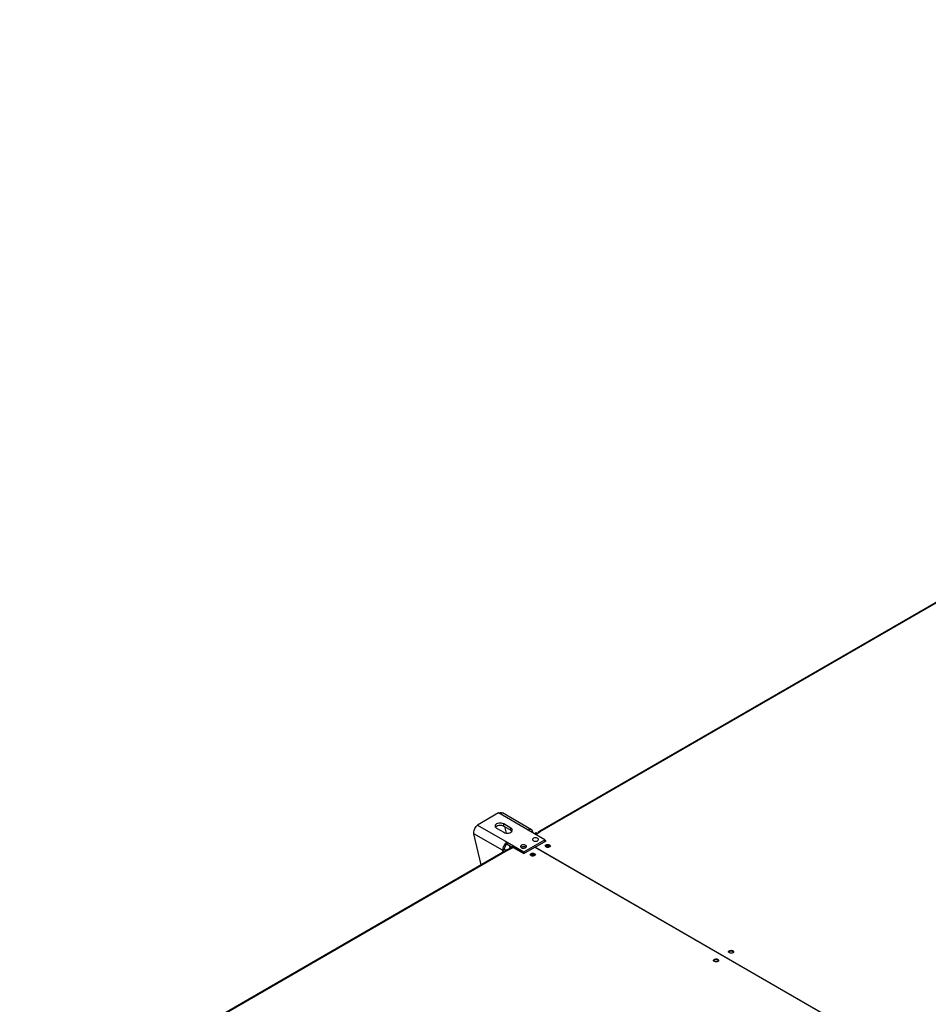
# Model space of a CAD drawing. Units: millimetres. Extents: x 5 to 414, y 3 to 291.
# Drawn here: x 197 to 221, y 57 to 83 of the extents above; entities that cross this region are included whole.
import ezdxf

# ---------------------------------------------------------------- set-up
doc = ezdxf.new("R2010")
doc.units = ezdxf.units.MM
doc.layers.add('GEOMETRY', color=7, linetype='Continuous')
doc.styles.add('SLDTEXTSTYLE0', font='TXT', dxfattribs={"width": 0.605})
doc.dimstyles.new('SLDDIMSTYLE3', dxfattribs={"dimtxt": 5.136637, "dimasz": 3.5, "dimexe": 0, "dimexo": 0.0625, "dimgap": 1.284159, "dimtad": 1, "dimdec": 0, "dimlfac": 20, "dimrnd": 1e-09, "dimzin": 12, "dimdsep": 46, "dimtxsty": 'SLDTEXTSTYLE0', "dimsah": 1, "dimcen": 0.09, "dimadec": 0, "dimazin": 3, "dimtol": 1, "dimtp": 2, "dimtm": 2, "dimtfac": 1, "dimtdec": 0, "dimtmove": 0, "dimatfit": 0, "dimfxl": 0, "dimfrac": 2, "dimtolj": 1, "dimarcsym": 0})

# ---------------------------------------------------------------- blocks, each defined once
blk = doc.blocks.new('_D_7')
at = {"layer": 'GEOMETRY'}
for p, q in [((248.06, 127.673), (248.06, 137.551)), ((57.395, 127.673), (249.06, 127.673)), ((248.06, 127.673), (248.06, 90.824)), ((57.197, 90.824), (249.06, 90.824)), ((248.06, 90.824), (248.06, 80.945))]:
    blk.add_line(p, q, dxfattribs=at)
for points in [[(248.06, 127.673), (248.85, 132.81), (247.27, 132.81)], [(248.06, 90.824), (247.27, 85.687), (248.85, 85.687)]]:
    blk.add_solid(points, dxfattribs=at)
at = {"layer": 'GEOMETRY', "char_height": 5.2917, "attachment_point": 1, "rotation": 90, "style": 'SLDTEXTSTYLE0'}
for s, insert in [('±2', (241.239, 112.237)), ('737', (241.239, 98.494))]:
    blk.add_mtext(s, dxfattribs=dict(at, insert=insert))

msp = doc.modelspace()

# ---------------------------------------------------------------- linework, layer by layer
at = {"color": 7, "linetype": 'Continuous', "lineweight": 25}
for p, q in [((235.316, 75.734), (210.991, 61.692)), ((235.349, 75.731), (211.024, 61.688)), ((209.948, 62.183), (209.398, 61.865)), ((210.721, 61.736), (209.948, 62.183)), ((210.808, 61.745), (210.047, 62.184)), ((209.398, 61.865), (210.171, 61.419)), ((209.893, 61.788), (210.082, 61.679)), ((210.27, 61.788), (210.082, 61.897)), ((210.082, 61.842), (210.082, 61.897)), ((210.082, 61.842), (210.27, 61.734)), ((210.105, 61.829), (210.146, 61.659)), ((210.27, 61.734), (210.27, 61.788)), ((210.049, 61.207), (209.3, 61.639)), ((209.493, 60.827), (209.3, 61.639)), ((211.158, 61.484), (210.721, 61.736)), ((210.933, 61.663), (210.891, 61.638)), ((210.907, 61.629), (210.949, 61.654)), ((210.918, 61.623), (211.028, 61.686)), ((210.949, 61.654), (210.933, 61.663)), ((210.949, 61.654), (210.949, 61.641)), ((210.977, 61.661), (210.977, 61.657)), ((211.028, 61.686), (211.024, 61.688)), ((210.171, 61.419), (210.608, 61.167)), ((210.171, 61.364), (210.171, 61.419)), ((210.171, 61.364), (210.281, 61.301)), ((210.179, 61.227), (210.273, 61.282)), ((210.199, 61.221), (210.289, 61.273)), ((210.21, 61.215), (210.328, 61.283)), ((210.223, 61.335), (210.24, 61.263)), ((210.289, 61.273), (210.273, 61.282)), ((210.287, 61.305), (210.283, 61.302)), ((210.603, 61.128), (210.305, 61.3)), ((210.316, 61.276), (210.305, 61.282)), ((210.328, 61.283), (210.608, 61.121)), ((210.608, 61.167), (211.158, 61.484)), ((210.608, 61.121), (210.895, 61.287)), ((210.655, 61.285), (210.662, 61.28)), ((220.834, 55.549), (210.895, 61.287)), ((210.903, 61.291), (211.189, 61.457)), ((210.903, 61.291), (220.841, 55.554)), ((210.903, 61.282), (210.903, 61.291)), ((211.158, 61.439), (211.158, 61.484)), ((211.189, 61.457), (211.158, 61.475)), ((211.169, 61.454), (211.158, 61.461)), ((211.169, 61.454), (211.158, 61.448)), ((211.169, 61.454), (211.169, 61.445)), ((210.174, 61.22), (185.85, 47.178)), ((210.207, 61.217), (185.883, 47.174)), ((210.096, 61.234), (210.049, 61.207)), ((210.179, 61.222), (210.179, 61.227)), ((210.187, 61.223), (210.179, 61.227)), ((210.207, 61.217), (210.21, 61.215)), ((210.608, 61.13), (210.603, 61.128)), ((210.603, 61.128), (210.603, 61.124)), ((210.608, 61.121), (210.608, 61.167))]:
    msp.add_line(p, q, dxfattribs=at)
at = {"color": 8, "linetype": 'Continuous', "lineweight": 25}
for p, q in [((210.98, 61.659), (210.977, 61.661)), ((211.024, 61.685), (211.024, 61.688)), ((210.289, 61.273), (210.305, 61.282)), ((210.309, 61.303), (210.305, 61.3)), ((210.049, 61.207), (210.049, 61.148))]:
    msp.add_line(p, q, dxfattribs=at)
at = {"color": 7, "linetype": 'Continuous', "lineweight": 25, "flags": 128}
for points in [[(210.082, 61.897), (210.054, 61.909), (210.022, 61.917), (209.988, 61.919), (209.953, 61.917), (209.921, 61.909), (209.893, 61.897), (209.872, 61.881), (209.859, 61.862), (209.854, 61.842), (209.859, 61.822), (209.872, 61.804), (209.893, 61.788)], [(209.863, 61.815), (209.872, 61.826), (209.893, 61.842), (209.921, 61.855), (209.953, 61.862), (209.988, 61.865), (210.022, 61.862), (210.054, 61.855), (210.082, 61.842)], [(210.082, 61.679), (210.109, 61.667), (210.142, 61.659), (210.176, 61.657), (210.211, 61.659), (210.243, 61.667), (210.27, 61.679), (210.292, 61.695), (210.305, 61.714), (210.309, 61.734), (210.305, 61.753), (210.292, 61.772), (210.27, 61.788)], [(210.27, 61.734), (210.292, 61.718), (210.301, 61.706)], [(210.86, 61.457), (210.88, 61.448), (210.905, 61.444), (210.931, 61.445), (210.954, 61.45), (210.974, 61.46), (210.987, 61.472), (210.992, 61.487), (210.989, 61.501), (210.978, 61.515), (210.96, 61.525), (210.937, 61.532), (210.911, 61.534), (210.886, 61.53), (210.864, 61.523), (210.848, 61.512), (210.838, 61.498), (210.837, 61.483), (210.845, 61.469), (210.86, 61.457)], [(210.545, 61.275), (210.566, 61.267), (210.591, 61.263), (210.616, 61.263), (210.64, 61.269), (210.66, 61.278), (210.673, 61.291), (210.678, 61.305), (210.675, 61.32), (210.664, 61.333), (210.646, 61.344), (210.623, 61.35), (210.597, 61.352), (210.572, 61.349), (210.55, 61.341), (210.534, 61.33), (210.524, 61.316), (210.523, 61.302), (210.53, 61.287), (210.545, 61.275)], [(210.544, 61.302), (210.54, 61.299), (210.53, 61.288)], [(210.547, 61.286), (210.54, 61.281), (210.539, 61.28)], [(211.189, 61.348), (211.208, 61.356), (211.231, 61.359), (211.254, 61.358), (211.275, 61.352), (211.291, 61.343), (211.301, 61.331), (211.303, 61.318), (211.297, 61.305), (211.284, 61.294), (211.265, 61.286), (211.242, 61.283), (211.219, 61.284), (211.198, 61.289), (211.182, 61.299), (211.172, 61.311), (211.17, 61.324), (211.176, 61.337), (211.189, 61.348)], [(211.174, 61.307), (211.176, 61.31), (211.189, 61.321)], [(211.291, 61.299), (211.288, 61.306), (211.276, 61.316), (211.258, 61.323), (211.237, 61.326), (211.215, 61.323), (211.197, 61.316), (211.185, 61.306), (211.182, 61.299)], [(210.891, 61.067), (210.872, 61.059), (210.85, 61.056), (210.826, 61.057), (210.806, 61.063), (210.789, 61.072), (210.779, 61.084), (210.777, 61.097), (210.783, 61.11), (210.797, 61.121), (210.816, 61.129), (210.838, 61.132), (210.861, 61.131), (210.882, 61.126), (210.898, 61.116), (210.908, 61.104), (210.91, 61.091), (210.904, 61.078), (210.891, 61.067)], [(210.883, 61.09), (210.865, 61.097), (210.844, 61.099), (210.822, 61.097), (210.804, 61.09), (210.792, 61.079), (210.789, 61.072)], [(210.899, 61.072), (210.895, 61.079), (210.883, 61.09)], [(216.076, 58.527), (216.057, 58.519), (216.035, 58.516), (216.012, 58.517), (215.991, 58.523), (215.975, 58.532), (215.965, 58.544), (215.963, 58.558), (215.969, 58.57), (215.982, 58.581), (216.001, 58.589), (216.023, 58.593), (216.046, 58.591), (216.067, 58.586), (216.084, 58.576), (216.094, 58.564), (216.096, 58.551), (216.09, 58.538), (216.076, 58.527)], [(215.589, 58.355), (215.608, 58.362), (215.631, 58.366), (215.654, 58.365), (215.675, 58.359), (215.691, 58.349), (215.701, 58.337), (215.703, 58.324), (215.697, 58.311), (215.684, 58.3), (215.665, 58.293), (215.642, 58.289), (215.619, 58.29), (215.598, 58.296), (215.582, 58.305), (215.572, 58.317), (215.57, 58.331), (215.576, 58.344), (215.589, 58.355)], [(215.574, 58.314), (215.576, 58.316), (215.589, 58.327)]]:
    msp.add_lwpolyline(points, dxfattribs=at)
at = {"color": 7, "linetype": 'Continuous', "lineweight": 25}
for centre, radius, start, end in [((210.769, 61.678), 0.0757, 350.786, 129.2033), ((211.006, 61.666), 0.0291, 50.7967, 189.214), ((210.315, 61.194), 0.266, 122.6055, 177.3945), ((210.26, 61.226), 0.164, 122.6055, 177.3945), ((210.293, 61.285), 0.0194, 50.7967, 189.214), ((210.299, 61.274), 0.0097, 50.7967, 189.214), ((210.6, 61.181), 0.118, 62.1808, 119.2068), ((210.6, 61.186), 0.113, 56.5656, 118.7022), ((211.236, 61.245), 0.0888, 44.5255, 121.3099), ((211.237, 61.199), 0.0908, 73.0377, 106.9623), ((210.156, 61.4), 0.222, 241.0634, 258.263), ((210.168, 61.368), 0.153, 241.9028, 269.6305), ((210.188, 61.189), 0.0335, 54.3824, 114.3071), ((210.844, 61.021), 0.0863, 43.7002, 136.2998), ((210.844, 60.972), 0.0908, 73.0377, 106.9623), ((216.029, 58.481), 0.0863, 43.7002, 136.2998), ((215.635, 58.252), 0.0888, 44.5255, 121.3099)]:
    msp.add_arc(centre, radius, start, end, dxfattribs=at)
for points, knots in [([(209.948, 62.183), (209.964, 62.188), (209.995, 62.198), (210.029, 62.196), (210.043, 62.185), (210.046, 62.182)], [0, 0, 0, 0, 0.433078, 0.86617, 1, 1, 1, 1]), ([(209.3, 61.639), (209.299, 61.657), (209.299, 61.692), (209.315, 61.75), (209.341, 61.804), (209.371, 61.843), (209.391, 61.859), (209.398, 61.865)], [0, 0, 0, 0, 0.216358, 0.432723, 0.649088, 0.865454, 1, 1, 1, 1])]:
    msp.add_open_spline(points, degree=3, knots=knots, dxfattribs=at)

# ---------------------------------------------------------------- dimensions: what is measured, and where the dimension line sits
at = {"layer": 'GEOMETRY'}
dim = msp.add_linear_dim(base=(248.06, 90.824), p1=(56.395, 127.673), p2=(56.197, 90.824), angle=90, dimstyle='SLDDIMSTYLE3', dxfattribs=at)
dim.commit()
dim.dimension.update_dxf_attribs({"geometry": '_D_7', "text_midpoint": (248.06, 109.248), "dimtype": 160})

doc.saveas('drawing.dxf')
